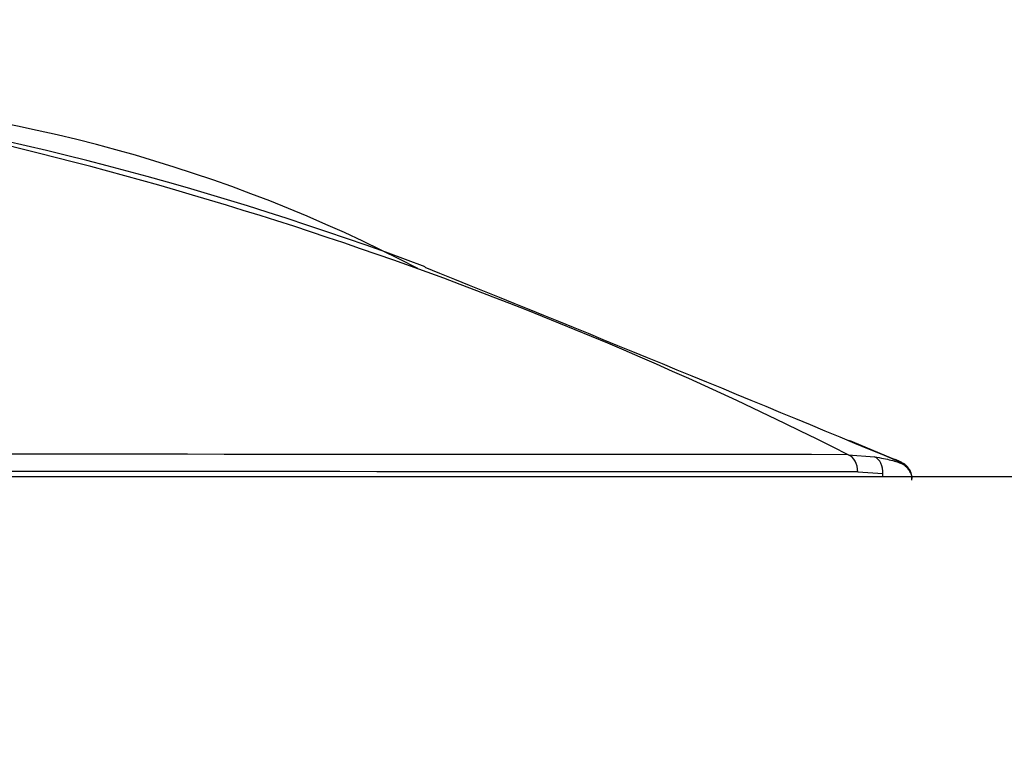
# Model space of a CAD drawing. Units: millimetres. Extents: x 0 to 1108, y 0 to 1492.
# Drawn here: x 572 to 588, y 1003 to 1015 of the extents above; entities that cross this region are included whole.
import ezdxf
from ezdxf import colors
from ezdxf.entities.mleader import LeaderData, LeaderLine
from ezdxf.math import Vec2, Vec3

# ---------------------------------------------------------------- set-up
doc = ezdxf.new("R2010")
doc.units = ezdxf.units.MM
doc.layers.add('DV1_Défaut', color=7, linetype='Continuous')
doc.layers.add('Défaut', color=7, linetype='Continuous')

# ---------------------------------------------------------------- blocks, each defined once
blk = doc.blocks.new('_DOT')
at = {"color": 0}
blk.add_line((0, 0), (-1, 0), dxfattribs=at)
at = {"color": 0, "const_width": 0.333}
blk.add_lwpolyline([(-0.1665, 0, 1), (0.1665, 0, 1)], format="xyb", close=True, dxfattribs=at)
blk = doc.blocks.new('SE')
at = {"layer": 'DV1_Défaut', "color": 7, "linetype": 'Continuous'}
for p, q in [((585.469, 1008.27), (585.904, 1008.235)), ((543.493, 1007.907), (588.493, 1007.907)), ((586.046, 1007.949), (585.629, 1007.982)), ((586.046, 1007.907), (586.046, 1007.949))]:
    blk.add_line(p, q, dxfattribs=at)
for centre, radius, start, end in [((556.383, 950.736), 64.468, 63.18137, 79.86012), ((559.347, 960.345), 54.502, 69.4912, 81.1475), ((566.542, 988.751), 25.497, 62.4902, 86.737), ((314.222, 355.521), 707.08, 67.367765, 68.05738), ((480.077, 752.91), 276.477, 67.40189, 67.59036), ((565.971, -25775.364), 26783.641, 89.9582905, 90.0417389), ((565.967, -26744.899), 27752.889, 89.9594074, 90.040602)]:
    blk.add_arc(centre, radius, start, end, dxfattribs=at)
for centre, major_axis, ratio, start_param, end_param in [((585.407, 1007.982), (0, 0.3), 0.74057, 4.712587, 5.998727), ((585.819, 1007.949), (0.049, 0.296), 0.752061, 4.835222, 6.114984)]:
    blk.add_ellipse(centre, major_axis=major_axis, ratio=ratio, start_param=start_param, end_param=end_param, dxfattribs=at)
for points, knots in [([(585.904, 1008.235), (586.015, 1008.216), (586.107, 1008.198), (586.222, 1008.169), (586.257, 1008.159), (586.285, 1008.15)], [0, 0, 0, 0, 0.630035, 0.630035, 1, 1, 1, 1]), ([(586.529, 1007.846), (586.529, 1007.871), (586.529, 1007.919), (586.498, 1007.99), (586.456, 1008.048), (586.413, 1008.086), (586.376, 1008.11), (586.33, 1008.133), (586.304, 1008.146), (586.27, 1008.154), (586.264, 1008.155)], [0, 0, 0, 0, 0.102355, 0.230318, 0.342273, 0.4417, 0.537116, 0.666804, 0.948226, 1, 1, 1, 1]), ([(586.285, 1008.15), (586.304, 1008.143), (586.32, 1008.137), (586.332, 1008.132), (586.332, 1008.132), (586.332, 1008.132)], [0, 0, 0, 0, 0.986548, 0.986548, 1, 1, 1, 1]), ([(586.529, 1007.867), (586.53, 1007.88), (586.534, 1007.919), (586.511, 1007.986), (586.472, 1008.051), (586.427, 1008.096), (586.388, 1008.124), (586.352, 1008.143), (586.329, 1008.154), (586.314, 1008.158), (586.311, 1008.159)], [0, 0, 0, 0, 0.064527, 0.237654, 0.385057, 0.514351, 0.629043, 0.753287, 0.954583, 1, 1, 1, 1])]:
    blk.add_open_spline(points, degree=3, knots=knots, dxfattribs=at)

msp = doc.modelspace()

# ---------------------------------------------------------------- block references
at = {"layer": 'Défaut'}
msp.add_blockref('SE', (0, 0), dxfattribs=at)

# ---------------------------------------------------------------- leaders
at = {"layer": 'Défaut', "color": 7, "linetype": 'Continuous'}
ml = msp.add_multileader_mtext('Standard', dxfattribs=at)
ml.set_content('{\\pxsm0.9;\\fSolid Edge ISO|b1||i0||c0|p34;\\W1.;13/03/2018\\P}', color=256)
ml.set_leader_properties()
ml.set_arrow_properties(name='DOT')
ml.build(insert=Vec2(0, 0))
ml.multileader.update_dxf_attribs({"leader_type": 0, "dogleg_length": 0, "arrow_head_size": 12})
ctx = ml.context
ctx.base_point, ctx.char_height, ctx.arrow_head_size, ctx.landing_gap_size = Vec3(983.06, 1484.933), 12, 12, 4.2
notes = []
notes.append((ctx, [(0, (0, 0, 0), (0, 0), (1, 0), 1, [])]))
ctx.mtext.insert = Vec3(985.06, 1491.053)
for ctx, leaders in notes:
    for number, flags, end, landing, length, lines in leaders:
        leader = LeaderData()
        leader.index, (leader.has_last_leader_line, leader.has_dogleg_vector, leader.attachment_direction) = number, flags
        leader.last_leader_point, leader.dogleg_vector, leader.dogleg_length = Vec3(end), Vec3(landing), length
        for number, points, colour, breaks in lines:
            line = LeaderLine()
            line.index, line.vertices, line.color, line.breaks = number, Vec3.list(points), colors.encode_raw_color(colour), breaks
            leader.lines.append(line)
        ctx.leaders.append(leader)

doc.saveas('drawing.dxf')
